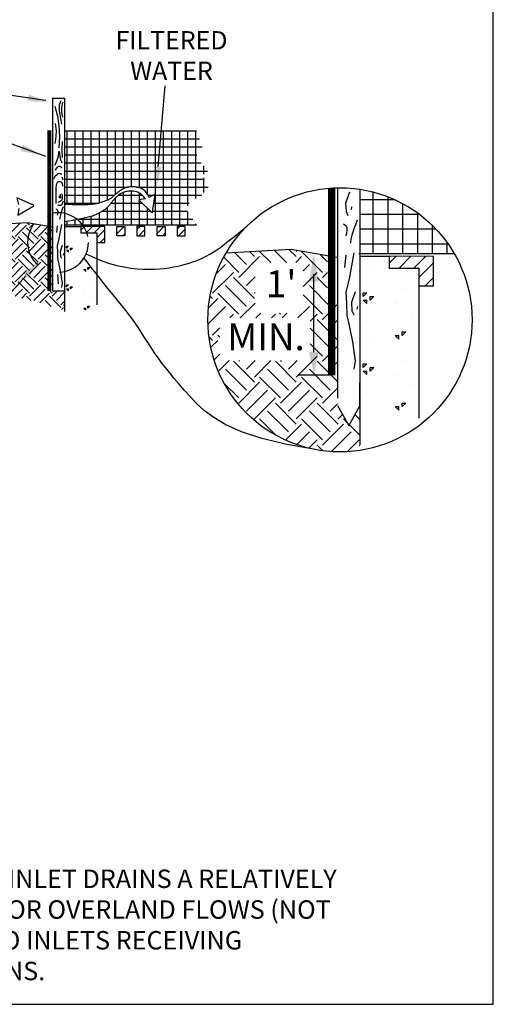
# Model space of a CAD drawing. Units: feet. Extents: x 30.9 to 64.8, y -94.5 to -42.1.
# Drawn here: x 43.6 to 46.2, y -57.9 to -52.6 of the extents above; entities that cross this region are included whole.
import ezdxf

# ---------------------------------------------------------------- set-up
doc = ezdxf.new("R2010")
doc.units = ezdxf.units.FT
doc.header["$MEASUREMENT"] = 0
doc.linetypes.add('HIDDEN', pattern=[0.375, 0.25, -0.125])
doc.linetypes.add('HIDDEN2', pattern=[0.1875, 0.125, -0.0625])
for name, color, linetype in [('DETAIL', 7, 'Continuous'), ('DI', 15, 'Continuous'), ('DI-TXT', 6, 'Continuous'), ('EXISTGRD', 10, 'Continuous'), ('FILTER', 9, 'Continuous'), ('GRD-HAT', 1, 'Continuous'), ('STAKES', 2, 'Continuous')]:
    doc.layers.add(name, color=color, linetype=linetype)
doc.styles.add('Details', font='techb___.ttf', dxfattribs={"height": 0.08})

# ---------------------------------------------------------------- blocks, each defined once
blk = doc.blocks.new('*X29')
at = {"color": 0}
for p, q in [((7.6926, 0.75), (7.8381, 0.75)), ((7.75, 0.5211), (7.75, 0.7811)), ((7.8125, 0.5211), (7.8125, 0.7608)), ((7.875, 0.5211), (7.875, 0.7317)), ((7.6926, 0.6875), (7.944, 0.6875)), ((7.9375, 0.5211), (7.9375, 0.6923)), ((7.6926, 0.625), (8.0141, 0.625)), ((8, 0.5211), (8, 0.6393)), ((7.6926, 0.5625), (8.0652, 0.5625)), ((8.0625, 0.5211), (8.0625, 0.5663))]:
    blk.add_line(p, q, dxfattribs=at)
blk = doc.blocks.new('*X25')
at = {"color": 0}
for p, q in [((5, -0.6356), (5, -0.0629)), ((5.0625, -0.6373), (5.0625, -0.0631)), ((5.125, -0.6377), (5.125, -0.0632)), ((5.1875, -0.6354), (5.1875, -0.0634)), ((5.25, -0.624), (5.25, -0.0636)), ((5.3125, -0.6024), (5.3125, -0.0638)), ((5.375, -0.557), (5.375, -0.064)), ((5.4375, -0.5131), (5.4375, -0.0642)), ((5.5, -0.4971), (5.5, -0.0644)), ((5.5625, -0.506), (5.5625, -0.0646)), ((5.625, -0.5575), (5.625, -0.0648)), ((5.6875, -0.794), (5.6875, -0.065)), ((5.75, -0.794), (5.75, -0.0652)), ((5.8125, -0.794), (5.8125, -0.0654)), ((5.875, -0.794), (5.875, -0.0656)), ((5.9375, -0.6445), (5.9375, -0.0658)), ((6, -0.5878), (6, -0.066)), ((4.9768, -0.125), (6.0274, -0.125)), ((4.9768, -0.1875), (6.049, -0.1875)), ((4.9768, -0.25), (6.0072, -0.25)), ((4.9768, -0.3125), (6.0414, -0.3125)), ((4.9768, -0.375), (6.0914, -0.375)), ((6.0625, -0.3985), (6.0625, -0.3339)), ((4.9768, -0.4375), (6.067, -0.4375)), ((6.0625, -0.5417), (6.0625, -0.428)), ((4.9768, -0.5), (5.4753, -0.5)), ((5.5, -0.794), (5.5, -0.5314)), ((5.5376, -0.5), (6.0965, -0.5)), ((4.9768, -0.5625), (5.3689, -0.5625)), ((5.375, -0.794), (5.375, -0.5839)), ((5.3994, -0.5625), (5.5821, -0.5625)), ((5.4375, -0.794), (5.4375, -0.5415)), ((5.5625, -0.5979), (5.5625, -0.5475)), ((5.5625, -0.794), (5.5625, -0.6048)), ((5.6281, -0.5625), (5.6702, -0.5625)), ((5.682, -0.5625), (6.0435, -0.5625)), ((4.9768, -0.625), (5.2463, -0.625)), ((4.9768, -0.6875), (4.9798, -0.6875)), ((5.2729, -0.6875), (5.6484, -0.6875)), ((5.3125, -0.794), (5.3125, -0.659)), ((5.3404, -0.625), (5.5835, -0.625)), ((5.625, -0.794), (5.625, -0.665)), ((5.664, -0.6875), (5.9341, -0.6875)), ((5.673, -0.625), (5.9495, -0.625)), ((4.9768, -0.75), (4.9802, -0.75)), ((5.0625, -0.794), (5.0625, -0.7558)), ((5.0939, -0.75), (5.9762, -0.75)), ((5.125, -0.794), (5.125, -0.7438)), ((5.1875, -0.794), (5.1875, -0.7281)), ((5.25, -0.794), (5.25, -0.7006)), ((5.9375, -0.794), (5.9375, -0.6926)), ((5, -0.794), (5, -0.7664)), ((6, -0.794), (6, -0.7853))]:
    blk.add_line(p, q, dxfattribs=at)
blk = doc.blocks.new('*X27')
at = {"color": 0}
for p, q in [((3.4692, -0.7955), (3.4352, -0.7614)), ((3.4692, -0.8176), (3.5217, -0.7651)), ((3.3865, -0.8561), (3.4471, -0.7955)), ((3.5355, -0.906), (3.4471, -0.8176)), ((3.5024, -0.8507), (3.5853, -0.7679)), ((3.5355, -0.8839), (3.6239, -0.7955)), ((3.646, -0.7955), (3.6199, -0.7693)), ((3.7123, -0.906), (3.6239, -0.8176)), ((3.646, -0.8176), (3.6914, -0.7722)), ((3.6792, -0.8507), (3.7557, -0.7742)), ((3.7123, -0.8839), (3.8007, -0.7955)), ((3.8891, -0.906), (3.8007, -0.8176)), ((3.8228, -0.7955), (3.803, -0.7757)), ((3.8228, -0.8176), (3.8625, -0.7779)), ((3.8559, -0.8507), (3.9264, -0.7802)), ((3.8891, -0.8839), (3.9775, -0.7955)), ((4.0659, -0.906), (3.9775, -0.8176)), ((3.9996, -0.7955), (3.9865, -0.7825)), ((3.9996, -0.8176), (4.0328, -0.7844)), ((4.0327, -0.8507), (4.0963, -0.7871)), ((4.0659, -0.8839), (4.1543, -0.7955)), ((4.2426, -0.906), (4.1543, -0.8176)), ((4.1763, -0.7955), (4.1712, -0.7903)), ((4.1763, -0.8176), (4.2023, -0.7916)), ((4.2095, -0.8507), (4.2687, -0.7915)), ((4.2426, -0.8839), (4.331, -0.7955)), ((4.4194, -0.906), (4.331, -0.8176)), ((4.3531, -0.7955), (4.348, -0.7904)), ((4.3531, -0.8176), (4.3808, -0.7899)), ((4.3863, -0.8507), (4.448, -0.789)), ((4.4194, -0.8839), (4.5078, -0.7955)), ((4.5962, -0.906), (4.5078, -0.8176)), ((4.5299, -0.7955), (4.52, -0.7855)), ((4.5299, -0.8176), (4.5641, -0.7834)), ((4.563, -0.8507), (4.6337, -0.7801)), ((4.5962, -0.8839), (4.6846, -0.7955)), ((4.773, -0.906), (4.6846, -0.8176)), ((4.7067, -0.7955), (4.6905, -0.7793)), ((4.7067, -0.8176), (4.7382, -0.786)), ((4.7398, -0.8507), (4.7954, -0.7952)), ((4.773, -0.8839), (4.8526, -0.8043)), ((4.8836, -0.8399), (4.8614, -0.8176)), ((4.8835, -0.8176), (4.8835, -0.8175)), ((3.4692, -0.9723), (3.3928, -0.8958)), ((3.5024, -0.9391), (3.414, -0.8507)), ((3.4692, -0.9944), (3.5576, -0.906)), ((3.646, -0.9723), (3.5576, -0.8839)), ((3.6792, -0.9391), (3.5908, -0.8507)), ((3.646, -0.9944), (3.7344, -0.906)), ((3.8228, -0.9723), (3.7344, -0.8839)), ((3.8559, -0.9391), (3.7676, -0.8507)), ((3.8228, -0.9944), (3.9112, -0.906)), ((3.9996, -0.9723), (3.9112, -0.8839)), ((4.0327, -0.9391), (3.9443, -0.8507)), ((3.9996, -0.9944), (4.088, -0.906)), ((4.1763, -0.9723), (4.088, -0.8839)), ((4.2095, -0.9391), (4.1211, -0.8507)), ((4.1763, -0.9944), (4.2647, -0.906)), ((4.3531, -0.9723), (4.2647, -0.8839)), ((4.3863, -0.9391), (4.2979, -0.8507)), ((4.3531, -0.9944), (4.4415, -0.906)), ((4.5299, -0.9723), (4.4415, -0.8839)), ((4.563, -0.9391), (4.4747, -0.8507)), ((4.5299, -0.9944), (4.6183, -0.906)), ((4.7067, -0.9723), (4.6183, -0.8839)), ((4.7398, -0.9391), (4.6514, -0.8507)), ((4.7067, -0.9944), (4.7951, -0.906)), ((4.8835, -0.9723), (4.7951, -0.8839)), ((4.8841, -0.9066), (4.8282, -0.8507)), ((3.4016, -0.9516), (3.414, -0.9391)), ((3.4204, -0.999), (3.4471, -0.9723)), ((3.5355, -1.0828), (3.4471, -0.9944)), ((3.5024, -1.0275), (3.5908, -0.9391)), ((3.5355, -1.0607), (3.6239, -0.9723)), ((3.7123, -1.0828), (3.6239, -0.9944)), ((3.6792, -1.0275), (3.7676, -0.9391)), ((3.7123, -1.0607), (3.8007, -0.9723)), ((3.8891, -1.0828), (3.8007, -0.9944)), ((3.8559, -1.0275), (3.9443, -0.9391)), ((3.8891, -1.0607), (3.9775, -0.9723)), ((4.0659, -1.0828), (3.9775, -0.9944)), ((4.0327, -1.0275), (4.1211, -0.9391)), ((4.0659, -1.0607), (4.1543, -0.9723)), ((4.2426, -1.0828), (4.1543, -0.9944)), ((4.2095, -1.0275), (4.2979, -0.9391)), ((4.2426, -1.0607), (4.331, -0.9723)), ((4.4194, -1.0828), (4.331, -0.9944)), ((4.3863, -1.0275), (4.4747, -0.9391)), ((4.4194, -1.0607), (4.5078, -0.9723)), ((4.5962, -1.0828), (4.5078, -0.9944)), ((4.563, -1.0275), (4.6514, -0.9391)), ((4.5962, -1.0607), (4.6846, -0.9723)), ((4.773, -1.0828), (4.6846, -0.9944)), ((4.7398, -1.0275), (4.8282, -0.9391)), ((4.773, -1.0607), (4.8614, -0.9723)), ((4.8847, -1.0178), (4.8614, -0.9944)), ((4.8835, -0.9944), (4.8846, -0.9932)), ((3.6212, -1.1243), (3.5576, -1.0607)), ((3.6787, -1.1155), (3.5908, -1.0275)), ((3.8076, -1.1338), (3.7344, -1.0607)), ((3.8559, -1.1159), (3.7676, -1.0275)), ((3.9996, -1.149), (3.9112, -1.0607)), ((4.0327, -1.1159), (3.9443, -1.0275)), ((4.1763, -1.149), (4.088, -1.0607)), ((4.2095, -1.1159), (4.1211, -1.0275)), ((4.3531, -1.149), (4.2647, -1.0607)), ((4.3863, -1.1159), (4.2979, -1.0275)), ((4.5299, -1.149), (4.4415, -1.0607)), ((4.563, -1.1159), (4.4747, -1.0275)), ((4.7067, -1.149), (4.6183, -1.0607)), ((4.7398, -1.1159), (4.6514, -1.0275)), ((4.8835, -1.149), (4.7951, -1.0607)), ((4.8852, -1.0845), (4.8282, -1.0275)), ((3.5024, -1.1159), (3.4996, -1.1131)), ((3.5109, -1.1295), (3.5576, -1.0828)), ((3.5754, -1.1312), (3.5908, -1.1159)), ((3.6995, -1.1176), (3.7344, -1.0828)), ((3.7572, -1.1263), (3.7676, -1.1159)), ((3.8533, -1.1407), (3.9112, -1.0828)), ((3.9109, -1.1493), (3.9443, -1.1159)), ((4.003, -1.1677), (4.088, -1.0828)), ((4.0538, -1.1832), (4.1211, -1.1159)), ((4.1763, -1.1711), (4.2647, -1.0828)), ((4.2095, -1.2043), (4.2979, -1.1159)), ((4.3531, -1.1711), (4.4415, -1.0828)), ((4.3863, -1.2043), (4.4747, -1.1159)), ((4.5299, -1.1711), (4.6183, -1.0828)), ((4.563, -1.2043), (4.6514, -1.1159)), ((4.7067, -1.1711), (4.7951, -1.0828)), ((4.7398, -1.2043), (4.8282, -1.1159)), ((3.9686, -1.158), (3.9775, -1.149)), ((4.1028, -1.2005), (4.1543, -1.149)), ((4.1442, -1.2274), (4.1211, -1.2043)), ((4.2426, -1.2595), (4.1543, -1.1711)), ((4.2426, -1.2374), (4.331, -1.149)), ((4.3863, -1.2927), (4.2979, -1.2043)), ((4.4194, -1.2595), (4.331, -1.1711)), ((4.4194, -1.2374), (4.5078, -1.149)), ((4.563, -1.2927), (4.4747, -1.2043)), ((4.5962, -1.2595), (4.5078, -1.1711)), ((4.5962, -1.2374), (4.6846, -1.149)), ((4.7398, -1.2927), (4.6514, -1.2043)), ((4.773, -1.2595), (4.6846, -1.1711)), ((4.773, -1.2374), (4.8614, -1.149)), ((4.8863, -1.2623), (4.8282, -1.2043)), ((4.8858, -1.1956), (4.8614, -1.1711)), ((4.8835, -1.1711), (4.8857, -1.1689)), ((4.2367, -1.2876), (4.2647, -1.2595)), ((4.3301, -1.3028), (4.2647, -1.2374)), ((4.2911, -1.2995), (4.2979, -1.2927)), ((4.3929, -1.3082), (4.4415, -1.2595)), ((4.5299, -1.3258), (4.4415, -1.2374)), ((4.454, -1.3134), (4.4747, -1.2927)), ((4.5435, -1.3344), (4.6183, -1.2595)), ((4.5958, -1.3483), (4.6514, -1.2927)), ((4.7067, -1.3258), (4.6183, -1.2374)), ((4.7067, -1.3479), (4.7951, -1.2595)), ((4.7398, -1.3811), (4.8282, -1.2927)), ((4.8835, -1.3258), (4.7951, -1.2374)), ((4.6482, -1.3622), (4.6846, -1.3258)), ((4.7173, -1.3807), (4.6846, -1.3479)), ((4.7867, -1.4005), (4.8614, -1.3258)), ((4.9497, -1.4363), (4.8614, -1.3479)), ((4.8835, -1.3479), (4.9238, -1.3076)), ((4.9166, -1.3811), (4.98, -1.3177)), ((4.8744, -1.4273), (4.8282, -1.3811)), ((4.9497, -1.4142), (4.978, -1.3859)), ((4.956, -1.4522), (4.9718, -1.4363)), ((4.977, -1.4194), (4.9718, -1.4142))]:
    blk.add_line(p, q, dxfattribs=at)
blk = doc.blocks.new('FLOW')
at = {"layer": 'DI'}
for points in [[(0.6578, 0.1888), (0.6469, 0.2089), (0.6358, 0.2251), (0.6247, 0.2379), (0.6135, 0.2478), (0.6023, 0.2551), (0.5913, 0.2605), (0.5804, 0.2643), (0.5698, 0.2671), (0.5595, 0.2693), (0.5496, 0.2709), (0.54, 0.272), (0.5306, 0.2726), (0.5216, 0.2726), (0.5128, 0.2722), (0.5043, 0.2713), (0.4961, 0.2699), (0.4881, 0.2681), (0.4803, 0.2659), (0.4728, 0.2633), (0.4654, 0.2604), (0.4584, 0.2572), (0.4515, 0.2537), (0.4449, 0.2501), (0.4385, 0.2462), (0.4323, 0.2422), (0.4263, 0.2381), (0.4204, 0.2338), (0.4148, 0.2295), (0.4093, 0.2251), (0.4039, 0.2206), (0.3986, 0.2161), (0.3935, 0.2115), (0.3884, 0.207), (0.3833, 0.2024), (0.3783, 0.198), (0.3733, 0.1936), (0.3683, 0.1894), (0.3633, 0.1854), (0.3582, 0.1816), (0.3531, 0.1781), (0.3478, 0.1749), (0.3424, 0.172), (0.3368, 0.1692), (0.3309, 0.1667), (0.3249, 0.1642), (0.3185, 0.1618), (0.3117, 0.1593), (0.3046, 0.1568), (0.2971, 0.1543), (0.2891, 0.1516), (0.2808, 0.149), (0.2721, 0.1464), (0.2632, 0.1439), (0.254, 0.1416), (0.2445, 0.1395), (0.2348, 0.1376), (0.225, 0.1361), (0.2149, 0.1349), (0.2047, 0.134), (0.1942, 0.1333), (0.1835, 0.1327), (0.1725, 0.1324), (0.1614, 0.1321), (0.1499, 0.132), (0.1381, 0.1319), (0.1255, 0.1319), (0.1117, 0.132), (0.0962, 0.1321), (0.0785, 0.1325), (0.0582, 0.1329), (0.0346, 0.1336), (-0.0008, 0.1346)], [(0.6278, 0.1781), (0.6132, 0.1958), (0.5993, 0.2096), (0.5858, 0.2201), (0.573, 0.2276), (0.5606, 0.2326), (0.5487, 0.2358), (0.5373, 0.2375), (0.5264, 0.2382), (0.5159, 0.2383), (0.5058, 0.238), (0.4962, 0.2372), (0.4869, 0.236), (0.478, 0.2343), (0.4695, 0.2322), (0.4613, 0.2297), (0.4535, 0.2267), (0.446, 0.2234), (0.4388, 0.2198), (0.4319, 0.2158), (0.4253, 0.2115), (0.4189, 0.207), (0.4129, 0.2023), (0.4071, 0.1974), (0.4015, 0.1924), (0.3962, 0.1873), (0.3911, 0.1821), (0.3862, 0.1768), (0.3815, 0.1715), (0.3769, 0.1661), (0.3725, 0.1607), (0.3682, 0.1552), (0.364, 0.1498), (0.3599, 0.1443), (0.3558, 0.1389), (0.3518, 0.1336), (0.3477, 0.1283), (0.3436, 0.1232), (0.3394, 0.1183), (0.3352, 0.1136), (0.3308, 0.1092), (0.3262, 0.1051), (0.3214, 0.1011), (0.3165, 0.0974), (0.3113, 0.0937), (0.3058, 0.0901), (0.2999, 0.0865), (0.2938, 0.0829), (0.2873, 0.079), (0.2804, 0.0751), (0.2731, 0.0709), (0.2654, 0.0667), (0.2574, 0.0625), (0.2491, 0.0584), (0.2405, 0.0543), (0.2316, 0.0505), (0.2225, 0.0468), (0.2131, 0.0434), (0.2035, 0.0403), (0.1936, 0.0374), (0.1834, 0.0347), (0.173, 0.0321), (0.1624, 0.0297), (0.1514, 0.0273), (0.1402, 0.025), (0.1287, 0.0226), (0.1163, 0.0202), (0.1028, 0.0176), (0.0875, 0.0148), (0.0701, 0.0117), (0.05, 0.0083), (0.0268, 0.0044), (0, 0)], [(0.6278, 0.1781), (0.576, 0.1709), (0.6788, 0.0719), (0.6824, 0.0734), (0.7028, 0.2146), (0.6578, 0.1888)]]:
    blk.add_lwpolyline(points, dxfattribs=at)
blk = doc.blocks.new('*X28')
at = {"color": 0}
for p, q in [((5.025, -0.855), (5.025, -0.855)), ((5.175, -0.945), (5.175, -0.945)), ((4.995, -0.96), (5.01, -0.96)), ((4.995, -0.975), (4.995, -0.96)), ((4.995, -0.975), (5.01, -0.96)), ((4.995, -0.99), (5.01, -0.99)), ((4.995, -0.99), (5.01, -1.005)), ((5.01, -1.005), (5.01, -0.99)), ((5.025, -0.975), (5.04, -0.975)), ((5.025, -0.99), (5.025, -0.975)), ((5.025, -0.99), (5.04, -0.975)), ((5.13, -1.005), (5.13, -1.005)), ((5.01, -1.08), (5.01, -1.08)), ((5.205, -1.05), (5.205, -1.05)), ((5.025, -1.155), (5.025, -1.155)), ((5.13, -1.14), (5.145, -1.14)), ((5.13, -1.14), (5.1449, -1.155)), ((5.145, -1.155), (5.145, -1.14)), ((5.16, -1.125), (5.175, -1.125)), ((5.16, -1.14), (5.16, -1.125)), ((5.16, -1.14), (5.1749, -1.125)), ((5.175, -1.245), (5.175, -1.245)), ((4.995, -1.26), (5.01, -1.26)), ((4.995, -1.275), (4.995, -1.26)), ((4.995, -1.275), (5.01, -1.26)), ((5.025, -1.275), (5.04, -1.275)), ((5.025, -1.29), (5.025, -1.275)), ((5.025, -1.29), (5.04, -1.275)), ((4.995, -1.29), (5.01, -1.29)), ((4.995, -1.29), (5.01, -1.305)), ((5.01, -1.305), (5.01, -1.29)), ((5.13, -1.305), (5.13, -1.305)), ((5.205, -1.35), (5.205, -1.35)), ((5.01, -1.38), (5.01, -1.38)), ((5.13, -1.44), (5.145, -1.44)), ((5.13, -1.44), (5.1449, -1.455)), ((5.145, -1.455), (5.145, -1.44)), ((5.16, -1.425), (5.175, -1.425)), ((5.16, -1.44), (5.16, -1.425)), ((5.16, -1.44), (5.1749, -1.425))]:
    blk.add_line(p, q, dxfattribs=at)
blk = doc.blocks.new('*X26')
at = {"color": 0}
for p, q in [((4.4968, -0.7623), (4.4968, -0.7623)), ((4.5851, -0.7623), (4.5851, -0.7623)), ((4.6735, -0.7623), (4.6735, -0.7623)), ((4.7288, -0.7513), (4.7288, -0.7513)), ((4.7619, -0.7623), (4.7619, -0.7623)), ((4.784, -0.7403), (4.784, -0.7403)), ((4.8172, -0.7513), (4.8172, -0.7513)), ((4.8393, -0.7292), (4.8393, -0.7292)), ((4.3863, -0.7844), (4.3863, -0.7844)), ((4.4415, -0.7734), (4.4415, -0.7734)), ((4.4747, -0.7844), (4.4747, -0.7844)), ((4.5299, -0.7734), (4.5299, -0.7734)), ((4.6183, -0.7734), (4.6183, -0.7734)), ((4.7067, -0.7734), (4.7067, -0.7734)), ((4.7951, -0.7734), (4.7951, -0.7734)), ((4.8282, -0.7844), (4.8282, -0.7844))]:
    blk.add_line(p, q, dxfattribs=at)
blk = doc.blocks.new('*X24')
at = {"color": 0}
for p, q in [((5.1048, -0.8349), (5.1344, -0.8053)), ((5.1466, -0.855), (5.196, -0.8055)), ((5.2084, -0.855), (5.2576, -0.8058)), ((5.2298, -0.8955), (5.2923, -0.833)), ((5.257, -0.9301), (5.2923, -0.8949))]:
    blk.add_line(p, q, dxfattribs=at)
blk = doc.blocks.new('*X23')
at = {"color": 0}
for p, q in [((5.386, -0.863), (5.4431, -0.806)), ((5.432, -0.8789), (5.4485, -0.8624))]:
    blk.add_line(p, q, dxfattribs=at)
blk = doc.blocks.new('*X30')
at = {"color": 0}
for p, q in [((7.1816, 0.4419), (7.118, 0.5055)), ((7.2147, 0.4751), (7.1636, 0.5262)), ((7.1816, 0.4198), (7.2699, 0.5082)), ((7.2478, 0.5082), (7.2264, 0.5297)), ((7.2478, 0.5303), (7.2485, 0.5309)), ((7.3166, 0.4837), (7.2699, 0.5303)), ((7.3829, 0.4837), (7.331, 0.5355)), ((7.4246, 0.5082), (7.3938, 0.539)), ((7.4222, 0.4837), (7.4467, 0.5082)), ((7.4246, 0.5303), (7.4292, 0.5349)), ((7.5351, 0.4419), (7.4467, 0.5303)), ((7.5566, 0.4868), (7.5256, 0.5178)), ((7.0862, 0.435), (7.1263, 0.4751)), ((7.4532, 0.4484), (7.4799, 0.4751)), ((7.0711, 0.3536), (7.1595, 0.4419)), ((7.2478, 0.3315), (7.1595, 0.4198)), ((7.2147, 0.3867), (7.2507, 0.4227)), ((7.4532, 0.3821), (7.513, 0.4419)), ((7.5566, 0.3763), (7.513, 0.4198)), ((7.5351, 0.4198), (7.5566, 0.4413)), ((7.2147, 0.2983), (7.1263, 0.3867)), ((7.5683, 0.2983), (7.4799, 0.3867)), ((7.0711, 0.3315), (7.0606, 0.3419)), ((7.1816, 0.2652), (7.0932, 0.3536)), ((7.2478, 0.3536), (7.2507, 0.3564)), ((7.5351, 0.2652), (7.4532, 0.3471)), ((7.0518, 0.2238), (7.1263, 0.2983)), ((7.0538, 0.2921), (7.0932, 0.3315)), ((7.1879, 0.2494), (7.2507, 0.3122)), ((7.4532, 0.2716), (7.4799, 0.2983)), ((7.5351, 0.2431), (7.5963, 0.3042)), ((7.1437, 0.2494), (7.1595, 0.2652)), ((7.2542, 0.2494), (7.2742, 0.2694)), ((7.3205, 0.2494), (7.3362, 0.2652)), ((7.3583, 0.2652), (7.3541, 0.2694)), ((7.3647, 0.2494), (7.3847, 0.2694)), ((7.431, 0.2494), (7.451, 0.2694)), ((7.4835, 0.2357), (7.513, 0.2652)), ((7.5972, 0.1589), (7.513, 0.2431)), ((7.5683, 0.2099), (7.5967, 0.2383)), ((7.0711, 0.1547), (7.0562, 0.1696)), ((7.0711, 0.1768), (7.1012, 0.2069)), ((7.1012, 0.1688), (7.0932, 0.1768)), ((7.5683, 0.1215), (7.4835, 0.2063)), ((7.0638, 0.1253), (7.0932, 0.1547)), ((7.5351, 0.0884), (7.4835, 0.14)), ((7.5351, 0.0663), (7.5974, 0.1285)), ((7.0776, 0.0728), (7.1012, 0.0964)), ((7.4246, 0), (7.513, 0.0884)), ((7.0955, 0.0244), (7.1405, 0.0694)), ((7.2478, -0.0221), (7.1595, 0.0663)), ((7.1816, 0.0663), (7.1847, 0.0694)), ((7.2147, 0.0331), (7.251, 0.0694)), ((7.2478, 0), (7.3173, 0.0694)), ((7.4246, -0.0221), (7.3362, 0.0663)), ((7.3583, 0.0663), (7.3615, 0.0694)), ((7.3915, 0.0331), (7.4277, 0.0694)), ((7.5983, -0.019), (7.513, 0.0663)), ((7.5683, 0.0331), (7.5978, 0.0627)), ((7.2147, -0.0552), (7.1263, 0.0331)), ((7.3583, -0.0884), (7.2699, 0)), ((7.3915, -0.0552), (7.3031, 0.0331)), ((7.5683, -0.0552), (7.4799, 0.0331)), ((7.1816, -0.0884), (7.1206, -0.0275)), ((7.1816, -0.1105), (7.2699, -0.0221)), ((7.3583, -0.1105), (7.4467, -0.0221)), ((7.5351, -0.0884), (7.4467, 0)), ((7.2147, -0.1436), (7.3031, -0.0552)), ((7.3915, -0.1436), (7.4799, -0.0552)), ((7.5351, -0.1105), (7.5984, -0.0471)), ((7.2478, -0.1768), (7.3362, -0.0884)), ((7.4246, -0.1989), (7.3362, -0.1105)), ((7.4246, -0.1768), (7.513, -0.0884)), ((7.6014, -0.1989), (7.513, -0.1105)), ((7.5683, -0.1436), (7.5989, -0.113)), ((7.3915, -0.232), (7.3031, -0.1436)), ((7.5683, -0.232), (7.4799, -0.1436)), ((7.6014, -0.1768), (7.6202, -0.158)), ((7.6925, -0.1795), (7.672, -0.159)), ((7.2686, -0.2002), (7.2699, -0.1989)), ((7.3403, -0.2472), (7.2699, -0.1768)), ((7.379, -0.2666), (7.4467, -0.1989)), ((7.5351, -0.2652), (7.4467, -0.1768)), ((7.5351, -0.2873), (7.6235, -0.1989)), ((7.6396, -0.1929), (7.6235, -0.1768)), ((7.6926, -0.2459), (7.6488, -0.202)), ((7.4264, -0.2855), (7.4799, -0.232)), ((7.5735, -0.3151), (7.6566, -0.232)), ((7.4776, -0.3005), (7.513, -0.2652)), ((7.5374, -0.3116), (7.513, -0.2873)), ((7.6395, -0.3154), (7.6898, -0.2652)), ((7.6929, -0.2904), (7.6898, -0.2873))]:
    blk.add_line(p, q, dxfattribs=at)
blk = doc.blocks.new('*X22')
at = {"color": 0}
for p, q in [((5.5423, -0.8305), (5.5668, -0.806)), ((5.5558, -0.8789), (5.6048, -0.8299))]:
    blk.add_line(p, q, dxfattribs=at)
blk = doc.blocks.new('*X21')
at = {"color": 0}
for p, q in [((5.6985, -0.8599), (5.7525, -0.806)), ((5.7414, -0.8789), (5.761, -0.8593))]:
    blk.add_line(p, q, dxfattribs=at)
blk = doc.blocks.new('*X20')
at = {"color": 0}
for p, q in [((5.8548, -0.8274), (5.8762, -0.806)), ((5.8651, -0.8789), (5.9173, -0.8268))]:
    blk.add_line(p, q, dxfattribs=at)
blk = doc.blocks.new('Silt Fence Drop Inlet Protection')
blk.add_lwpolyline([(46.1723, -51.0354), (38.6605, -51.0354), (38.6605, -57.9437), (46.1723, -57.9437)], close=True)
at = {"layer": 'DETAIL'}
for points in [[(43.9448, -53.8412), (43.9896, -53.8623), (44.0328, -53.8798), (44.0745, -53.894), (44.1145, -53.9051), (44.1529, -53.9135), (44.1897, -53.9195), (44.2247, -53.9234), (44.2581, -53.9256), (44.2896, -53.9263), (44.3196, -53.9257), (44.3479, -53.924), (44.3747, -53.9213), (44.4002, -53.9178), (44.4244, -53.9136), (44.4473, -53.9089), (44.4691, -53.9038), (44.49, -53.8985), (44.5099, -53.8928), (44.5292, -53.8866), (44.5481, -53.8799), (44.5665, -53.8724), (44.5849, -53.8641), (44.6033, -53.8548), (44.6219, -53.8445), (44.6409, -53.8328), (44.6608, -53.8197), (44.6821, -53.8047), (44.7051, -53.7875), (44.7305, -53.7678), (44.7587, -53.7453), (44.7901, -53.7197), (44.8252, -53.6906)], [(45.1977, -54.9116), (45.0351, -54.8828), (44.9022, -54.8501), (44.7952, -54.8143), (44.7102, -54.7764), (44.6435, -54.7374), (44.5911, -54.698), (44.5494, -54.6592), (44.5143, -54.6218), (44.4828, -54.5867), (44.454, -54.5537), (44.4276, -54.5227), (44.4034, -54.4933), (44.3813, -54.4654), (44.3609, -54.4388), (44.342, -54.4131), (44.3244, -54.3883), (44.3079, -54.3639), (44.2922, -54.3401), (44.277, -54.3165), (44.2621, -54.2931), (44.2471, -54.2699), (44.2318, -54.2466), (44.216, -54.2231), (44.1992, -54.1994), (44.1815, -54.1753), (44.1628, -54.151), (44.1434, -54.1265), (44.1236, -54.1019), (44.1036, -54.0774), (44.0836, -54.053), (44.0638, -54.0289), (44.0445, -54.0051), (44.0258, -53.9819), (44.0081, -53.9595), (43.9915, -53.9383), (43.9764, -53.9187), (43.9628, -53.901), (43.951, -53.8856), (43.9414, -53.8729), (43.934, -53.8632)]]:
    blk.add_lwpolyline(points, dxfattribs=at)
blk.add_circle((45.3341, -54.2027), 0.7219, dxfattribs=at)
at = {"layer": 'DETAIL', "linetype": 'HIDDEN'}
blk.add_circle((43.7921, -53.78), 0.1645, dxfattribs=at)
at = {"layer": 'DI'}
for p, q in [((43.8288, -53.6918), (43.8288, -54.1565)), ((43.8288, -53.6918), (43.9164, -53.6918)), ((44.0482, -53.7797), (44.0482, -53.6923)), ((43.9164, -53.7268), (44.0042, -53.7268)), ((44.0042, -53.7268), (44.0042, -54.12)), ((45.4421, -53.8551), (45.4421, -54.8864)), ((45.4421, -53.8551), (45.6032, -53.8551)), ((45.6032, -53.9197), (45.765, -53.9197)), ((45.765, -54.0169), (45.765, -54.7407))]:
    blk.add_line(p, q, dxfattribs=at)
blk.add_lwpolyline([(43.5781, -53.5944), (43.5735, -53.6309), (43.6597, -53.5796), (43.6593, -53.5768), (43.5673, -53.5368), (43.5765, -53.5721)], dxfattribs=at)
for points in [[(44.0482, -53.6923), (43.9164, -53.6918), (43.9164, -53.7268), (44.0042, -53.7268), (44.0042, -53.7797), (44.0482, -53.7797)], [(44.158, -53.7436), (44.1141, -53.7436), (44.1141, -53.6923), (44.158, -53.6923)], [(44.2679, -53.7436), (44.2679, -53.6923), (44.224, -53.6923), (44.224, -53.7436)], [(44.3778, -53.7436), (44.3338, -53.7436), (44.3338, -53.6923), (44.3778, -53.6923)], [(44.4876, -53.7436), (44.4876, -53.6923), (44.4437, -53.6923), (44.4437, -53.7436)], [(45.8459, -53.8562), (45.6032, -53.8551), (45.6032, -53.9197), (45.765, -53.9197), (45.765, -54.0169), (45.8459, -54.0169)]]:
    blk.add_lwpolyline(points, close=True, dxfattribs=at)
at = {"layer": 'DI-TXT'}
for p, q in [((43.7259, -53.0035), (43.2541, -52.9373)), ((44.3403, -53.3661), (44.379, -52.9233)), ((43.7259, -53.3106), (43.1325, -53.095)), ((43.6171, -53.9616), (43.3799, -54.2243)), ((45.1908, -54.3794), (45.1908, -53.953)), ((45.2892, -54.5056), (45.1032, -54.5052))]:
    blk.add_line(p, q, dxfattribs=at)
for points in [[(43.6336, -52.9716), (43.6264, -53.0084), (43.7404, -53.0116)], [(43.6006, -53.2451), (43.5878, -53.2803), (43.6999, -53.3011)], [(44.359, -53.3678), (44.3216, -53.3645), (44.3305, -53.4782)], [(45.1649, -53.9947), (45.2167, -53.9947), (45.1908, -53.8394)], [(43.6031, -53.949), (43.631, -53.9741), (43.6924, -53.8781)], [(45.2167, -54.3794), (45.1649, -54.3794), (45.1919, -54.5054)]]:
    blk.add_solid(points, dxfattribs=at)
at = {"layer": 'EXISTGRD', "color": 5}
for points in [[(43.8074, -53.0052), (43.7991, -53.0295), (43.7991, -53.0598), (43.8124, -53.1326)], [(43.7759, -53.0355), (43.7892, -53.0901), (43.7975, -53.1427), (43.8008, -53.2034), (43.7975, -53.2621)], [(43.8173, -53.0133), (43.8107, -53.0416), (43.8124, -53.0679), (43.8173, -53.0942)], [(43.7765, -53.1295), (43.7826, -53.169), (43.7809, -53.1994), (43.7792, -53.2176), (43.7759, -53.2398)], [(43.8157, -53.2277), (43.814, -53.2722), (43.8157, -53.3147)], [(45.3852, -53.5058), (45.365, -53.5644), (45.3675, -53.6106), (45.3776, -53.6322)], [(45.3978, -53.586), (45.3953, -53.6014)], [(43.7876, -53.6883), (43.7835, -53.7252)], [(43.811, -53.6816), (43.7972, -53.7587), (43.7876, -53.7988), (43.789, -53.8323), (43.7904, -53.8675), (43.7972, -53.8976), (43.8068, -53.9462), (43.8151, -54.0031), (43.811, -54.0266)], [(43.8151, -53.7972), (43.8041, -53.829), (43.8055, -53.8541), (43.811, -53.8658)], [(43.8219, -53.8407), (43.8206, -53.8491)], [(45.3662, -53.8488), (45.3587, -53.9166)], [(45.4092, -53.8365), (45.3839, -53.9783), (45.3662, -54.0523), (45.3688, -54.1139), (45.3713, -54.1787), (45.3839, -54.2342), (45.4016, -54.3236), (45.4168, -54.4284), (45.4092, -54.4715)], [(43.789, -53.9557), (43.7928, -54.0065)], [(45.4168, -54.0492), (45.3966, -54.1078), (45.3991, -54.154), (45.4092, -54.1756)], [(45.4294, -54.1293), (45.4269, -54.1448)]]:
    blk.add_lwpolyline(points, dxfattribs=at)
at = {"layer": 'EXISTGRD'}
for points in [[(42.6959, -53.6591), (43.2864, -53.6828), (43.4123, -53.6828), (43.6252, -53.671), (43.7607, -53.6946)], [(44.7119, -53.8366), (45.0673, -53.8168), (45.3167, -53.8604)]]:
    blk.add_lwpolyline(points, dxfattribs=at)
at = {"layer": 'FILTER'}
for p, q in [((43.8264, -53.1698), (44.5499, -53.1698)), ((43.8264, -53.6839), (44.5499, -53.6839)), ((45.4376, -53.8407), (45.9587, -53.8407))]:
    blk.add_line(p, q, dxfattribs=at)
for points, const_width in [([(43.7457, -53.1677), (43.7457, -53.6567), (43.7458, -53.7213), (43.7458, -53.749), (43.7458, -53.7721), (43.7458, -54.0446)], 0.0218), ([(45.2891, -53.4822), (45.2891, -53.7907), (45.2892, -53.9096), (45.2892, -53.9605), (45.2892, -54.003), (45.2892, -54.5056)], 0.0401)]:
    blk.add_lwpolyline(points, dxfattribs=dict(at, const_width=const_width))
at = {"layer": 'STAKES'}
for p, q in [((43.7629, -52.9909), (43.7629, -54.0451)), ((43.7629, -52.9909), (43.8288, -52.9909)), ((43.8288, -52.9909), (43.8288, -54.0451)), ((45.3207, -53.4809), (45.3207, -54.5056)), ((45.4421, -53.4889), (45.4421, -54.5056)), ((43.7629, -54.0451), (43.8288, -54.0451))]:
    blk.add_line(p, q, dxfattribs=at)
at = {"layer": 'STAKES', "color": 5}
for points in [[(43.7761, -53.3571), (43.7831, -53.3425), (43.7882, -53.3297), (43.7919, -53.3185), (43.7943, -53.3089), (43.7957, -53.3009), (43.7965, -53.2944), (43.7969, -53.2894), (43.7971, -53.2857), (43.7973, -53.2833), (43.7977, -53.2822), (43.7982, -53.2822), (43.7987, -53.2831), (43.7992, -53.2849), (43.7998, -53.2875), (43.8003, -53.2907), (43.8008, -53.2944), (43.8013, -53.2985), (43.8018, -53.3031), (43.8025, -53.3082), (43.8035, -53.314), (43.8049, -53.3205), (43.8068, -53.3278), (43.8093, -53.3359), (43.8126, -53.3451)], [(43.7789, -53.3845), (43.785, -53.3755), (43.7897, -53.3689), (43.7935, -53.3646), (43.7968, -53.3624), (43.8, -53.3623), (43.8034, -53.364), (43.8075, -53.3674), (43.8126, -53.3725)], [(43.7705, -53.4324), (43.7757, -53.422), (43.7814, -53.4138), (43.7875, -53.4077), (43.7937, -53.4037), (43.7995, -53.4019), (43.8049, -53.4021), (43.8093, -53.4043), (43.8126, -53.4085)], [(43.8126, -53.4205), (43.8196, -53.4376)], [(43.7832, -53.5661), (43.7821, -53.53), (43.7821, -53.5022), (43.7829, -53.4814), (43.7846, -53.4667), (43.7868, -53.457), (43.7897, -53.4512), (43.7929, -53.4482), (43.7965, -53.447), (43.8002, -53.4467), (43.804, -53.4473), (43.8076, -53.4487), (43.8109, -53.4511), (43.8136, -53.4545), (43.8156, -53.4591), (43.8168, -53.4648), (43.8168, -53.4719)], [(43.814, -53.5147), (43.8149, -53.5266), (43.8153, -53.5356), (43.8149, -53.5424), (43.8135, -53.5474), (43.8109, -53.5513), (43.8067, -53.5544), (43.8008, -53.5575), (43.793, -53.5609)], [(43.8042, -53.5164), (43.8056, -53.537), (43.8, -53.5352), (43.8, -53.525)], [(43.7803, -53.5952), (43.7845, -53.5986), (43.7876, -53.6016), (43.7896, -53.6043), (43.7907, -53.6074), (43.7909, -53.6112), (43.7904, -53.6162), (43.7892, -53.6227), (43.7874, -53.6312)], [(43.821, -53.5541), (43.8178, -53.5626), (43.8151, -53.5689), (43.8126, -53.5734), (43.81, -53.5764), (43.8069, -53.578), (43.8031, -53.5787), (43.7981, -53.5786), (43.7916, -53.5781)], [(43.821, -53.5849), (43.8158, -53.5987), (43.8115, -53.6106), (43.808, -53.6208), (43.8054, -53.6295), (43.8035, -53.6369), (43.8023, -53.6432), (43.8016, -53.6487), (43.8014, -53.6535)], [(45.3528, -53.6774), (45.3605, -53.6837), (45.3661, -53.689), (45.3699, -53.6942), (45.3719, -53.6998), (45.3723, -53.7068), (45.3714, -53.716), (45.3691, -53.7279), (45.3658, -53.7436)], [(45.4278, -53.6584), (45.4181, -53.6838), (45.4101, -53.7057), (45.4038, -53.7244), (45.399, -53.7404), (45.3955, -53.7541), (45.3933, -53.7658), (45.392, -53.7758), (45.3916, -53.7846)]]:
    blk.add_lwpolyline(points, dxfattribs=at)
at = {"layer": 'STAKES', "color": 5, "linetype": 'HIDDEN2'}
blk.add_lwpolyline([(45.3207, -54.5056), (45.3207, -54.6704), (45.3827, -54.7815), (45.4418, -54.672), (45.4421, -54.5056)], dxfattribs=at)
at = {"layer": 'DI'}
for name, p, xscale, yscale, zscale in [('FLOW', (43.8288, -53.6668), 0.703125, 0.703125, 0.703125), ('*X24', (40.3271, -53.1257), 0.703125, 0.703125, 0.703125), ('*X23', (40.3271, -53.1257), 0.703125, 0.703125, 0.703125), ('*X22', (40.3271, -53.1257), 0.703125, 0.703125, 0.703125), ('*X21', (40.3271, -53.1257), 0.703125, 0.703125, 0.703125), ('*X20', (40.3271, -53.1257), 0.703125, 0.703125, 0.703125), ('*X24', (38.9953, -52.8129), 1.29445452004731, 1.29445452004731, 1.294454520047308)]:
    blk.add_blockref(name, p, dxfattribs=dict(at, xscale=xscale, yscale=yscale, zscale=zscale))
at = {"layer": 'DI', "color": 5}
for p, xscale, yscale, zscale in [((40.3271, -53.1257), 0.703125, 0.703125, 0.703125), ((38.9953, -52.8129), 1.29445452004731, 1.29445452004731, 1.294454520047308)]:
    blk.add_blockref('*X28', p, dxfattribs=dict(at, xscale=xscale, yscale=yscale, zscale=zscale))
at = {"layer": 'FILTER'}
for name, p, xscale, yscale, zscale in [('*X25', (40.3271, -53.1257), 0.703125, 0.703125, 0.703125), ('*X29', (35.4843, -54.5152), 1.29445452004731, 1.29445452004731, 1.294454520047308)]:
    blk.add_blockref(name, p, dxfattribs=dict(at, xscale=xscale, yscale=yscale, zscale=zscale))
at = {"layer": 'GRD-HAT'}
for name, p, xscale, yscale, zscale in [('*X26', (40.3271, -53.1257), 0.703125, 0.703125, 0.703125), ('*X27', (40.3271, -53.1257), 0.703125, 0.703125, 0.703125), ('*X30', (35.4843, -54.5152), 1.29445452004731, 1.29445452004731, 1.294454520047308)]:
    blk.add_blockref(name, p, dxfattribs=dict(at, xscale=xscale, yscale=yscale, zscale=zscale))
at = {"layer": 'DETAIL', "ltscale": 0.05, "style": 'Details'}
for s, insert, char_height, width, attachment_point in [('FILTERED WATER', (44.413, -52.7712), 0.1, 0.451014, 5), ("1'", (45.0126, -54.0249), 0.14728, 0.193368, 5), ('MIN.', (44.9299, -54.3148), 0.14728, 0.414692, 5), ('THIS METHOD OF INLET PROTECTION IS APPLICABLE WHERE THE INLET DRAINS A RELATIVELY FLAT AREA (SLOPES NO GREATER THAN 5%) WHERE INLET SHEET OR OVERLAND FLOWS (NOT EXCEEDING 1 cfs ARE TYPICAL.  THE METHOD SHALL NOT APPLY TO INLETS RECEIVING CONCENTRATED FLOWS, SUCH AS IN STREET OR HIGHWAY MEDIANS.', (39.31, -57.2072), 0.1008183, 6.290774, 1)]:
    blk.add_mtext(s, dxfattribs=dict(at, insert=insert, char_height=char_height, width=width, attachment_point=attachment_point))

msp = doc.modelspace()

# ---------------------------------------------------------------- block references
at = {"layer": 'DETAIL'}
msp.add_blockref('Silt Fence Drop Inlet Protection', (0, 0), dxfattribs=at)

doc.saveas('drawing.dxf')
